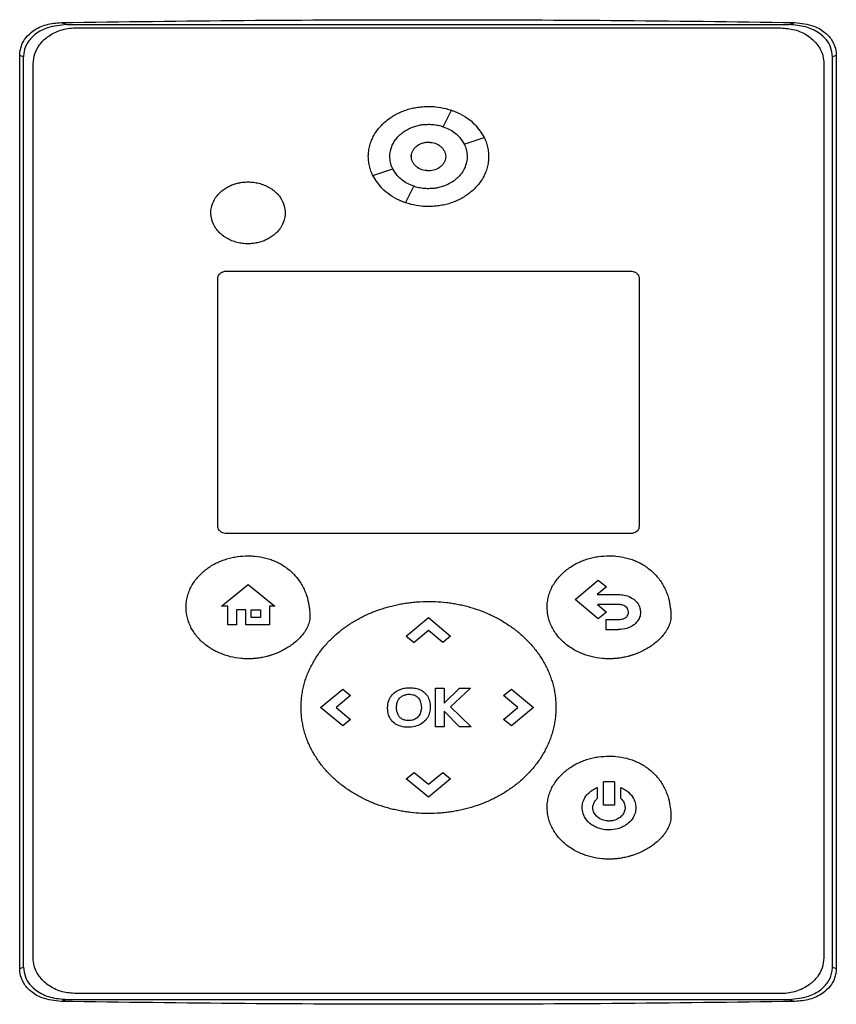
# Model space of a CAD drawing. Extents: x 0.4 to 10.6, y 0.4 to 8.1.
# Drawn here: x 6.7 to 6.9, y 4.1 to 4.3 of the extents above; entities that cross this region are included whole.
import ezdxf

# ---------------------------------------------------------------- set-up
doc = ezdxf.new("R2010")
doc.units = 0
doc.linetypes.add('SLD-SOLID', pattern=[0])
doc.layers.get('0').update_dxf_attribs({"linetype": 'CONTINUOUS'})

msp = doc.modelspace()

# ---------------------------------------------------------------- linework, layer by layer
at = {"color": 7, "linetype": 'SLD-SOLID'}
for p, q in [((6.74991, 4.30863), (6.75119, 4.30814)), ((6.75119, 4.30814), (6.91626, 4.30814)), ((6.75333, 4.3074), (6.91435, 4.3074)), ((6.91626, 4.30814), (6.91754, 4.30863)), ((6.74044, 4.09254), (6.74044, 4.30111)), ((6.74132, 4.30077), (6.74044, 4.30111)), ((6.74132, 4.09289), (6.74132, 4.30077)), ((6.92701, 4.30111), (6.92613, 4.30077)), ((6.92613, 4.09289), (6.92613, 4.30077)), ((6.92701, 4.30111), (6.92701, 4.09254)), ((6.74351, 4.095), (6.74351, 4.29923)), ((6.92416, 4.29923), (6.92416, 4.095)), ((6.83722, 4.28481), (6.8391, 4.28858)), ((6.842, 4.28084), (6.84654, 4.2824)), ((6.82115, 4.27365), (6.82568, 4.27521)), ((6.82858, 4.26746), (6.83046, 4.27123)), ((6.78768, 4.25185), (6.87999, 4.25185)), ((6.78572, 4.19353), (6.78572, 4.25022)), ((6.88196, 4.25022), (6.88196, 4.19353)), ((6.87999, 4.1919), (6.78768, 4.1919)), ((6.86732, 4.17684), (6.87263, 4.18125)), ((6.87263, 4.18125), (6.87449, 4.1797)), ((6.78656, 4.17535), (6.79266, 4.18027)), ((6.79266, 4.18027), (6.79876, 4.17535)), ((6.87449, 4.1797), (6.87241, 4.17797)), ((6.87263, 4.17242), (6.86732, 4.17684)), ((6.87241, 4.17797), (6.87727, 4.17797)), ((6.78797, 4.17535), (6.78656, 4.17535)), ((6.78797, 4.17102), (6.78797, 4.17535)), ((6.79207, 4.17447), (6.78997, 4.17447)), ((6.78997, 4.17447), (6.78997, 4.17102)), ((6.79207, 4.17102), (6.79207, 4.17447)), ((6.79336, 4.17447), (6.79544, 4.17447)), ((6.79336, 4.17276), (6.79336, 4.17447)), ((6.79544, 4.17447), (6.79544, 4.17276)), ((6.79876, 4.17535), (6.79749, 4.17535)), ((6.79749, 4.17535), (6.79749, 4.17102)), ((6.87727, 4.17568), (6.87246, 4.17568)), ((6.87246, 4.17568), (6.8745, 4.17398)), ((6.8745, 4.17398), (6.87263, 4.17242)), ((6.79544, 4.17276), (6.79336, 4.17276)), ((6.82877, 4.1685), (6.83383, 4.17271)), ((6.83383, 4.17271), (6.83889, 4.1685)), ((6.87438, 4.17229), (6.87438, 4.17)), ((6.87438, 4.17229), (6.87727, 4.17229)), ((6.78997, 4.17102), (6.78797, 4.17102)), ((6.79749, 4.17102), (6.79207, 4.17102)), ((6.83384, 4.16974), (6.83056, 4.16701)), ((6.83711, 4.16702), (6.83384, 4.16974)), ((6.87438, 4.17), (6.87727, 4.17)), ((6.82877, 4.1685), (6.83056, 4.16701)), ((6.83889, 4.1685), (6.83711, 4.16702)), ((6.80917, 4.15219), (6.81423, 4.1564)), ((6.81423, 4.1564), (6.81601, 4.15492)), ((6.83546, 4.14779), (6.83546, 4.15658)), ((6.83546, 4.15658), (6.83742, 4.15658)), ((6.83742, 4.15318), (6.84094, 4.15658)), ((6.83742, 4.15658), (6.83742, 4.15318)), ((6.84342, 4.15658), (6.83887, 4.15232)), ((6.84094, 4.15658), (6.84342, 4.15658)), ((6.85098, 4.15491), (6.85277, 4.1564)), ((6.85277, 4.1564), (6.85783, 4.15219)), ((6.81601, 4.15492), (6.81273, 4.1522)), ((6.85426, 4.15218), (6.85098, 4.15491)), ((6.81423, 4.14798), (6.80917, 4.15219)), ((6.81273, 4.1522), (6.81601, 4.14946)), ((6.83887, 4.15232), (6.84357, 4.14779)), ((6.85099, 4.14946), (6.85426, 4.15218)), ((6.85783, 4.15219), (6.85277, 4.14798)), ((6.81601, 4.14946), (6.81423, 4.14798)), ((6.84092, 4.14779), (6.83742, 4.15136)), ((6.83742, 4.15136), (6.83742, 4.14779)), ((6.85277, 4.14798), (6.85099, 4.14946)), ((6.83742, 4.14779), (6.83546, 4.14779)), ((6.84357, 4.14779), (6.84092, 4.14779)), ((6.82877, 4.13587), (6.83055, 4.13735)), ((6.83383, 4.13166), (6.82877, 4.13587)), ((6.83055, 4.13735), (6.83382, 4.13463)), ((6.83382, 4.13463), (6.8371, 4.13736)), ((6.83889, 4.13587), (6.83383, 4.13166)), ((6.8371, 4.13736), (6.83889, 4.13587)), ((6.87238, 4.13388), (6.87238, 4.13137)), ((6.87631, 4.1352), (6.87385, 4.1352)), ((6.87385, 4.12989), (6.87385, 4.1352)), ((6.87631, 4.1352), (6.87631, 4.12989)), ((6.87778, 4.13137), (6.87778, 4.13388)), ((6.87631, 4.12989), (6.87385, 4.12989)), ((6.74044, 4.09254), (6.74132, 4.09289)), ((6.92613, 4.09289), (6.92701, 4.09254)), ((6.91435, 4.08683), (6.75333, 4.08683)), ((6.75119, 4.08552), (6.74991, 4.08503)), ((6.75119, 4.08552), (6.91626, 4.08552)), ((6.91626, 4.08552), (6.91754, 4.08503))]:
    msp.add_line(p, q, dxfattribs=at)
for points, knots in [([(6.74991, 4.30863), (6.76385, 4.30881), (6.79172, 4.30918), (6.83363, 4.30932), (6.87559, 4.30918), (6.90356, 4.30882), (6.91754, 4.30863)], [0, 0, 0, 0, 0.249589, 0.499178, 0.749589, 1, 1, 1, 1]), ([(6.74044, 4.30111), (6.74052, 4.30187), (6.74067, 4.30334), (6.74184, 4.30528), (6.74374, 4.30703), (6.74652, 4.30834), (6.74877, 4.30853), (6.74991, 4.30863)], [0, 0, 0, 0, 0.168261, 0.327313, 0.496, 0.744128, 1, 1, 1, 1]), ([(6.75119, 4.30814), (6.74968, 4.30801), (6.74715, 4.3078), (6.74414, 4.30621), (6.74226, 4.3043), (6.74141, 4.30238), (6.74134, 4.30117), (6.74132, 4.30077)], [0, 0, 0, 0, 0.329692, 0.554182, 0.732983, 0.912988, 1, 1, 1, 1]), ([(6.74351, 4.29923), (6.74359, 4.3), (6.74374, 4.30155), (6.74495, 4.30368), (6.74681, 4.30551), (6.74947, 4.30691), (6.75178, 4.30738), (6.75313, 4.3074), (6.75333, 4.3074)], [0, 0, 0, 0, 0.163041, 0.327179, 0.50672, 0.714115, 0.956311, 1, 1, 1, 1]), ([(6.91435, 4.3074), (6.91541, 4.30732), (6.91754, 4.30716), (6.92042, 4.30584), (6.92271, 4.3038), (6.92399, 4.30144), (6.92411, 4.29984), (6.92416, 4.29923)], [0, 0, 0, 0, 0.2255005, 0.4513796, 0.6604047, 0.8706749, 1, 1, 1, 1]), ([(6.92613, 4.30077), (6.92605, 4.30153), (6.92589, 4.30297), (6.92471, 4.30485), (6.92282, 4.30655), (6.91992, 4.30787), (6.91752, 4.30805), (6.91626, 4.30814)], [0, 0, 0, 0, 0.165459, 0.314754, 0.47486, 0.722233, 1, 1, 1, 1]), ([(6.91754, 4.30863), (6.91902, 4.30848), (6.92151, 4.30821), (6.92442, 4.30652), (6.9262, 4.30453), (6.92694, 4.30262), (6.92699, 4.30146), (6.92701, 4.30111)], [0, 0, 0, 0, 0.3314474, 0.5557404, 0.7389617, 0.9231682, 1, 1, 1, 1]), ([(6.82009, 4.27803), (6.82009, 4.27813), (6.8201, 4.27866), (6.8202, 4.2796), (6.82048, 4.28084), (6.82093, 4.28202), (6.82151, 4.28314), (6.82223, 4.28419), (6.82305, 4.28515), (6.82397, 4.28601), (6.82497, 4.28679), (6.82603, 4.28746), (6.82716, 4.28804), (6.82832, 4.28852), (6.82953, 4.28891), (6.83075, 4.28919), (6.83219, 4.28941), (6.83323, 4.28944), (6.83384, 4.28946)], [0, 0, 0, 0, 0.0159019, 0.0796234, 0.1433398, 0.2070509, 0.2707566, 0.3344418, 0.3981207, 0.4617913, 0.5254462, 0.5890957, 0.6527447, 0.7163844, 0.7800213, 0.8436541, 0.9072858, 1, 1, 1, 1]), ([(6.83384, 4.28946), (6.83394, 4.28946), (6.83447, 4.28946), (6.83584, 4.28938), (6.8375, 4.2891), (6.83911, 4.2886), (6.84, 4.28828), (6.84046, 4.28804), (6.84055, 4.288)], [0, 0, 0, 0, 0.045491, 0.227535, 0.592464, 0.774528, 0.9566, 1, 1, 1, 1]), ([(6.8391, 4.28858), (6.83959, 4.2884), (6.84153, 4.28766), (6.84439, 4.28578), (6.84588, 4.28343), (6.84654, 4.2824)], [0, 0, 0, 0, 0.159635, 0.632126, 1, 1, 1, 1]), ([(6.825, 4.27803), (6.825, 4.27813), (6.82501, 4.27866), (6.82521, 4.2799), (6.82585, 4.28131), (6.82676, 4.28246), (6.82742, 4.2831), (6.828, 4.28355), (6.8286, 4.28397), (6.82941, 4.28441), (6.83026, 4.28476), (6.83113, 4.28504), (6.83185, 4.2852), (6.83281, 4.28535), (6.83342, 4.28537), (6.83384, 4.28538)], [0, 0, 0, 0, 0.024762, 0.124283, 0.295196, 0.381793, 0.468352, 0.511545, 0.554744, 0.641257, 0.727739, 0.770937, 0.857405, 0.900594, 1, 1, 1, 1]), ([(6.83384, 4.28538), (6.83394, 4.28538), (6.83447, 4.28537), (6.8352, 4.28531), (6.83603, 4.28516), (6.83663, 4.28501), (6.83703, 4.28488), (6.83722, 4.28482)], [0, 0, 0, 0, 0.091443, 0.457744, 0.640649, 0.820007, 1, 1, 1, 1]), ([(6.83722, 4.28481), (6.83771, 4.28462), (6.83911, 4.28406), (6.84086, 4.28273), (6.84168, 4.28136), (6.842, 4.28084)], [0, 0, 0, 0, 0.248659, 0.711908, 1, 1, 1, 1]), ([(6.8465, 4.28244), (6.84663, 4.28219), (6.84695, 4.28155), (6.84729, 4.28048), (6.84754, 4.27926), (6.84757, 4.27844), (6.84758, 4.27803)], [0, 0, 0, 0, 0.188261, 0.463283, 0.729439, 1, 1, 1, 1]), ([(6.82992, 4.27802), (6.82993, 4.27824), (6.82996, 4.27867), (6.8302, 4.27929), (6.83056, 4.27986), (6.83123, 4.28053), (6.83233, 4.28113), (6.83384, 4.28137), (6.83535, 4.28113), (6.83645, 4.28053), (6.83712, 4.27986), (6.83748, 4.27929), (6.83772, 4.27867), (6.83775, 4.27824), (6.83777, 4.27802)], [0, 0, 0, 0, 0.056913, 0.114713, 0.174239, 0.235865, 0.365029, 0.500001, 0.634973, 0.764138, 0.825859, 0.88529, 0.943139, 1, 1, 1, 1]), ([(6.83248, 4.28106), (6.83256, 4.2811), (6.83298, 4.28128), (6.83345, 4.28129), (6.83384, 4.28129)], [0, 0, 0, 0, 0.17273, 1, 1, 1, 1]), ([(6.83384, 4.28129), (6.83435, 4.28125), (6.83535, 4.28116), (6.83645, 4.28053), (6.83712, 4.27986), (6.83748, 4.27929), (6.83772, 4.27867), (6.83775, 4.27824), (6.83777, 4.27802)], [0, 0, 0, 0, 0.269913, 0.528167, 0.651548, 0.770413, 0.886116, 1, 1, 1, 1]), ([(6.842, 4.28084), (6.84205, 4.28074), (6.84228, 4.28027), (6.84259, 4.27934), (6.84265, 4.27847), (6.84268, 4.27803)], [0, 0, 0, 0, 0.108192, 0.542944, 1, 1, 1, 1]), ([(6.82117, 4.27362), (6.82104, 4.27388), (6.82072, 4.2745), (6.82039, 4.27557), (6.82014, 4.27679), (6.82011, 4.27761), (6.82009, 4.27803)], [0, 0, 0, 0, 0.185254, 0.46117, 0.72837, 1, 1, 1, 1]), ([(6.82568, 4.27521), (6.82563, 4.2753), (6.8254, 4.27578), (6.82509, 4.27671), (6.82503, 4.27758), (6.825, 4.27803)], [0, 0, 0, 0, 0.108009, 0.542022, 1, 1, 1, 1]), ([(6.82991, 4.27803), (6.82991, 4.27813), (6.82991, 4.27829), (6.82996, 4.27843), (6.82997, 4.27848)], [0, 0, 0, 0, 0.684049, 1, 1, 1, 1]), ([(6.83384, 4.27476), (6.83333, 4.27481), (6.83233, 4.2749), (6.83123, 4.27552), (6.83056, 4.27619), (6.83019, 4.27676), (6.82995, 4.27738), (6.82993, 4.27781), (6.82991, 4.27803)], [0, 0, 0, 0, 0.269968, 0.528284, 0.651711, 0.770575, 0.886224, 1, 1, 1, 1]), ([(6.83777, 4.27802), (6.83775, 4.27781), (6.83772, 4.27738), (6.83748, 4.27676), (6.83712, 4.27619), (6.83645, 4.27552), (6.83535, 4.27492), (6.83384, 4.27468), (6.83233, 4.27492), (6.83123, 4.27552), (6.83056, 4.27619), (6.8302, 4.27676), (6.82996, 4.27738), (6.82993, 4.27781), (6.82992, 4.27802)], [0, 0, 0, 0, 0.056913, 0.114713, 0.174239, 0.235865, 0.365029, 0.500001, 0.634973, 0.764138, 0.825859, 0.88529, 0.943139, 1, 1, 1, 1]), ([(6.84758, 4.27803), (6.84758, 4.27792), (6.84758, 4.2774), (6.84748, 4.27645), (6.84719, 4.27522), (6.84675, 4.27403), (6.84616, 4.27291), (6.84545, 4.27187), (6.84463, 4.27091), (6.84371, 4.27004), (6.84271, 4.26927), (6.84164, 4.26859), (6.84052, 4.26801), (6.83936, 4.26753), (6.83815, 4.26715), (6.83692, 4.26686), (6.83548, 4.26664), (6.83445, 4.26661), (6.83384, 4.26659)], [0, 0, 0, 0, 0.015896, 0.079618, 0.143341, 0.207051, 0.270752, 0.334443, 0.398124, 0.461791, 0.52545, 0.589102, 0.652749, 0.71639, 0.780029, 0.843664, 0.907297, 1, 1, 1, 1]), ([(6.84268, 4.27803), (6.84267, 4.27792), (6.84267, 4.27739), (6.84247, 4.27615), (6.84182, 4.27474), (6.84092, 4.27359), (6.84026, 4.27295), (6.83968, 4.2725), (6.83907, 4.27209), (6.83827, 4.27164), (6.83742, 4.27129), (6.83654, 4.27101), (6.83583, 4.27085), (6.83487, 4.27071), (6.83426, 4.27069), (6.83384, 4.27067)], [0, 0, 0, 0, 0.024754, 0.12428, 0.295192, 0.381791, 0.468354, 0.511542, 0.554744, 0.641247, 0.727742, 0.77093, 0.8574, 0.90059, 1, 1, 1, 1]), ([(6.83046, 4.27123), (6.82997, 4.27143), (6.82857, 4.27199), (6.82683, 4.27332), (6.826, 4.27469), (6.82568, 4.27521)], [0, 0, 0, 0, 0.248693, 0.711841, 1, 1, 1, 1]), ([(6.82858, 4.26746), (6.82809, 4.26765), (6.82615, 4.26839), (6.8233, 4.27027), (6.8218, 4.27262), (6.82115, 4.27365)], [0, 0, 0, 0, 0.159639, 0.632095, 1, 1, 1, 1]), ([(6.78411, 4.26516), (6.78412, 4.26526), (6.78412, 4.26579), (6.78433, 4.26701), (6.78497, 4.26837), (6.78585, 4.26948), (6.78663, 4.27021), (6.78749, 4.27082), (6.78827, 4.27125), (6.78909, 4.2716), (6.78976, 4.27182), (6.79062, 4.27204), (6.79151, 4.27219), (6.79224, 4.27221), (6.7926, 4.27222)], [0, 0, 0, 0, 0.0257666, 0.1294075, 0.3011252, 0.3880695, 0.4749757, 0.5618471, 0.6486991, 0.6920553, 0.7788807, 0.8222458, 0.910603, 1, 1, 1, 1]), ([(6.7926, 4.27222), (6.79271, 4.27222), (6.79323, 4.27221), (6.79397, 4.27214), (6.7948, 4.27199), (6.79561, 4.27178), (6.7964, 4.27149), (6.79716, 4.27112), (6.79771, 4.27081), (6.79841, 4.27034), (6.79919, 4.26966), (6.80019, 4.26846), (6.80095, 4.26694), (6.80105, 4.26567), (6.80109, 4.26516)], [0, 0, 0, 0, 0.025779, 0.129059, 0.180626, 0.232184, 0.335495, 0.387066, 0.43864, 0.490213, 0.593622, 0.691049, 0.87303, 1, 1, 1, 1]), ([(6.83384, 4.27067), (6.83373, 4.27067), (6.83321, 4.27068), (6.83247, 4.27075), (6.83145, 4.27093), (6.83085, 4.27111), (6.83046, 4.27123)], [0, 0, 0, 0, 0.091583, 0.458578, 0.641832, 1, 1, 1, 1]), ([(6.83384, 4.26659), (6.83373, 4.26659), (6.83321, 4.26659), (6.83184, 4.26667), (6.83017, 4.26696), (6.82856, 4.26745), (6.8277, 4.26777), (6.82725, 4.26799), (6.82717, 4.26803)], [0, 0, 0, 0, 0.0458212, 0.2292544, 0.5969658, 0.7804142, 0.963881, 1, 1, 1, 1]), ([(6.7926, 4.25809), (6.7925, 4.25809), (6.79197, 4.2581), (6.79124, 4.25817), (6.79041, 4.25832), (6.7896, 4.25853), (6.7888, 4.25882), (6.78804, 4.25919), (6.7875, 4.2595), (6.7868, 4.25997), (6.78602, 4.26065), (6.78502, 4.26185), (6.78425, 4.26338), (6.78415, 4.26464), (6.78411, 4.26516)], [0, 0, 0, 0, 0.025769, 0.129048, 0.180615, 0.232182, 0.335489, 0.387059, 0.438633, 0.490206, 0.593614, 0.691032, 0.873004, 1, 1, 1, 1]), ([(6.80109, 4.26516), (6.80109, 4.26505), (6.80108, 4.26452), (6.80088, 4.2633), (6.80024, 4.26194), (6.79936, 4.26084), (6.79858, 4.26011), (6.79771, 4.25949), (6.79693, 4.25907), (6.79612, 4.25871), (6.79545, 4.25849), (6.79458, 4.25828), (6.79369, 4.25813), (6.79297, 4.2581), (6.7926, 4.25809)], [0, 0, 0, 0, 0.0257762, 0.1294143, 0.3011174, 0.3880472, 0.4749388, 0.5618093, 0.6486519, 0.6920076, 0.778826, 0.8221907, 0.9105753, 1, 1, 1, 1]), ([(6.78572, 4.25022), (6.78573, 4.25037), (6.78577, 4.25068), (6.78601, 4.2511), (6.78638, 4.25147), (6.78692, 4.25175), (6.78738, 4.25184), (6.78764, 4.25185), (6.78768, 4.25185)], [0, 0, 0, 0, 0.163371, 0.327878, 0.50807, 0.716908, 0.96048, 1, 1, 1, 1]), ([(6.87999, 4.25185), (6.8802, 4.25183), (6.88063, 4.2518), (6.88121, 4.25153), (6.88167, 4.25112), (6.88192, 4.25065), (6.88195, 4.25034), (6.88196, 4.25022)], [0, 0, 0, 0, 0.225718, 0.451851, 0.661949, 0.873322, 1, 1, 1, 1]), ([(6.78768, 4.1919), (6.78747, 4.19192), (6.78704, 4.19195), (6.78647, 4.19222), (6.78601, 4.19262), (6.78575, 4.1931), (6.78573, 4.19341), (6.78572, 4.19353)], [0, 0, 0, 0, 0.225751, 0.451839, 0.661961, 0.873327, 1, 1, 1, 1]), ([(6.88196, 4.19353), (6.88194, 4.19338), (6.88191, 4.19307), (6.88167, 4.19264), (6.88129, 4.19228), (6.88076, 4.192), (6.88029, 4.1919), (6.88003, 4.1919), (6.87999, 4.1919)], [0, 0, 0, 0, 0.163415, 0.327869, 0.508122, 0.716944, 0.96052, 1, 1, 1, 1]), ([(6.77846, 4.17506), (6.77846, 4.17516), (6.77846, 4.17569), (6.77856, 4.17663), (6.77884, 4.17787), (6.77927, 4.17906), (6.77984, 4.18018), (6.78054, 4.18124), (6.78135, 4.18221), (6.78225, 4.1831), (6.78323, 4.18389), (6.78428, 4.18459), (6.78539, 4.1852), (6.78655, 4.18571), (6.78774, 4.18612), (6.78896, 4.18644), (6.79057, 4.18674), (6.7918, 4.18679), (6.7926, 4.18682)], [0, 0, 0, 0, 0.015458, 0.07742, 0.139372, 0.201323, 0.263264, 0.325192, 0.38711, 0.44902, 0.510919, 0.572813, 0.634699, 0.696582, 0.758467, 0.820345, 0.882219, 1, 1, 1, 1]), ([(6.7926, 4.18682), (6.7927, 4.18682), (6.79323, 4.18682), (6.79459, 4.18674), (6.79626, 4.18645), (6.79787, 4.18596), (6.79904, 4.18549), (6.80017, 4.18491), (6.80123, 4.18423), (6.80223, 4.18346), (6.80314, 4.18258), (6.80396, 4.18162), (6.80468, 4.18058), (6.8053, 4.17948), (6.8058, 4.17832), (6.80628, 4.17685), (6.80657, 4.17539), (6.80671, 4.17397), (6.80673, 4.17326), (6.80673, 4.1729)], [0, 0, 0, 0, 0.014157, 0.070826, 0.184445, 0.241128, 0.297812, 0.354507, 0.411203, 0.467896, 0.524601, 0.581299, 0.638003, 0.694703, 0.751402, 0.808091, 0.903093, 0.951443, 1, 1, 1, 1]), ([(6.86094, 4.17507), (6.86094, 4.17517), (6.86095, 4.1757), (6.86104, 4.17664), (6.86132, 4.17788), (6.86176, 4.17907), (6.86233, 4.18019), (6.86303, 4.18125), (6.86383, 4.18222), (6.86474, 4.1831), (6.86572, 4.1839), (6.86677, 4.1846), (6.86788, 4.18521), (6.86903, 4.18572), (6.87022, 4.18613), (6.87144, 4.18645), (6.87306, 4.18675), (6.87428, 4.1868), (6.87508, 4.18683)], [0, 0, 0, 0, 0.015458, 0.077415, 0.139374, 0.201324, 0.263266, 0.325194, 0.387113, 0.44902, 0.510919, 0.572816, 0.634703, 0.696586, 0.758466, 0.820344, 0.882224, 1, 1, 1, 1]), ([(6.87508, 4.18683), (6.87519, 4.18683), (6.87571, 4.18683), (6.87708, 4.18675), (6.87875, 4.18646), (6.88036, 4.18597), (6.88153, 4.1855), (6.88265, 4.18492), (6.88372, 4.18424), (6.88471, 4.18346), (6.88562, 4.18259), (6.88645, 4.18163), (6.88717, 4.18059), (6.88778, 4.17949), (6.88829, 4.17833), (6.88877, 4.17686), (6.88906, 4.1754), (6.8892, 4.17398), (6.88921, 4.17326), (6.88922, 4.1729)], [0, 0, 0, 0, 0.014162, 0.070831, 0.184449, 0.241131, 0.297818, 0.35451, 0.411201, 0.467898, 0.524603, 0.581305, 0.638005, 0.694705, 0.751403, 0.808091, 0.903093, 0.951443, 1, 1, 1, 1]), ([(6.80473, 4.15218), (6.80473, 4.15229), (6.80473, 4.15281), (6.80478, 4.15376), (6.80491, 4.15501), (6.80513, 4.15626), (6.80542, 4.15748), (6.80578, 4.15869), (6.80622, 4.15987), (6.80672, 4.16103), (6.80729, 4.16215), (6.80792, 4.16325), (6.80861, 4.1643), (6.80936, 4.16532), (6.81016, 4.16629), (6.81101, 4.16722), (6.8119, 4.16812), (6.81283, 4.16896), (6.8138, 4.16977), (6.81481, 4.17053), (6.81585, 4.17124), (6.81692, 4.17191), (6.81802, 4.17253), (6.81914, 4.1731), (6.82028, 4.17363), (6.82183, 4.17428), (6.82342, 4.17483), (6.82504, 4.17529), (6.82627, 4.17558), (6.8275, 4.17584), (6.82874, 4.17604), (6.82999, 4.1762), (6.83169, 4.17636), (6.83298, 4.17639), (6.83384, 4.17641)], [0, 0, 0, 0, 0.007505, 0.037533, 0.067561, 0.097589, 0.127615, 0.157644, 0.187671, 0.217699, 0.247725, 0.277748, 0.307773, 0.337797, 0.367823, 0.397845, 0.427868, 0.457889, 0.487914, 0.517933, 0.547955, 0.577976, 0.607995, 0.638015, 0.668036, 0.698056, 0.758129, 0.788148, 0.818166, 0.848187, 0.878204, 0.908222, 0.938243, 1, 1, 1, 1]), ([(6.83384, 4.17641), (6.83395, 4.1764), (6.83447, 4.1764), (6.83584, 4.17637), (6.83751, 4.17623), (6.83918, 4.17601), (6.84042, 4.17579), (6.84165, 4.17553), (6.84288, 4.17522), (6.84449, 4.17475), (6.84607, 4.17419), (6.84762, 4.17353), (6.84876, 4.17299), (6.84988, 4.17241), (6.85097, 4.17178), (6.85203, 4.1711), (6.85307, 4.17038), (6.85407, 4.16961), (6.85503, 4.1688), (6.85596, 4.16795), (6.85684, 4.16705), (6.85768, 4.16611), (6.85847, 4.16512), (6.8592, 4.1641), (6.85988, 4.16304), (6.86051, 4.16194), (6.86106, 4.16081), (6.86156, 4.15965), (6.86198, 4.15846), (6.86233, 4.15725), (6.8626, 4.15602), (6.8628, 4.15476), (6.86293, 4.15348), (6.86294, 4.15262), (6.86295, 4.15218)], [0, 0, 0, 0, 0.007502, 0.037522, 0.097587, 0.127605, 0.157624, 0.187643, 0.217662, 0.247681, 0.307753, 0.337773, 0.367791, 0.397811, 0.427831, 0.457852, 0.487874, 0.517893, 0.547913, 0.577936, 0.607958, 0.637982, 0.668005, 0.698028, 0.728051, 0.758078, 0.788104, 0.818129, 0.848157, 0.878182, 0.908211, 0.938239, 0.969055, 1, 1, 1, 1]), ([(6.87727, 4.17797), (6.87737, 4.17797), (6.8779, 4.17796), (6.87902, 4.17782), (6.88043, 4.17724), (6.88157, 4.17618), (6.88218, 4.17504), (6.88225, 4.17426), (6.88227, 4.17396)], [0, 0, 0, 0, 0.044325, 0.222329, 0.473973, 0.6721, 0.871028, 1, 1, 1, 1]), ([(6.7926, 4.16329), (6.79249, 4.16329), (6.79197, 4.1633), (6.7906, 4.16337), (6.78893, 4.16365), (6.78732, 4.16413), (6.78614, 4.16458), (6.785, 4.16512), (6.78391, 4.16576), (6.78288, 4.16649), (6.78192, 4.16732), (6.78105, 4.16824), (6.78028, 4.16924), (6.77963, 4.17032), (6.7791, 4.17147), (6.77879, 4.17247), (6.77852, 4.17367), (6.77849, 4.17447), (6.77846, 4.17506)], [0, 0, 0, 0, 0.015457, 0.077339, 0.201368, 0.263246, 0.325133, 0.38702, 0.448918, 0.510816, 0.572721, 0.634636, 0.696559, 0.758492, 0.820436, 0.882392, 0.913322, 1, 1, 1, 1]), ([(6.87508, 4.1633), (6.87498, 4.1633), (6.87445, 4.16331), (6.87308, 4.16338), (6.87142, 4.16366), (6.8698, 4.16414), (6.86862, 4.16458), (6.86748, 4.16513), (6.86639, 4.16577), (6.86537, 4.1665), (6.86441, 4.16733), (6.86354, 4.16824), (6.86277, 4.16925), (6.86211, 4.17033), (6.86159, 4.17148), (6.86127, 4.17248), (6.86101, 4.17368), (6.86097, 4.17448), (6.86094, 4.17507)], [0, 0, 0, 0, 0.015463, 0.077338, 0.201368, 0.263252, 0.325137, 0.387026, 0.448916, 0.510817, 0.572722, 0.634632, 0.69656, 0.758492, 0.820436, 0.882392, 0.913322, 1, 1, 1, 1]), ([(6.87952, 4.17396), (6.87952, 4.17406), (6.8795, 4.17435), (6.87931, 4.1748), (6.87894, 4.17522), (6.87836, 4.17555), (6.87778, 4.17567), (6.87738, 4.17568), (6.87727, 4.17568)], [0, 0, 0, 0, 0.100081, 0.27268, 0.445609, 0.621435, 0.897416, 1, 1, 1, 1]), ([(6.80673, 4.1729), (6.80673, 4.17279), (6.80672, 4.17226), (6.80656, 4.17153), (6.80619, 4.17054), (6.80578, 4.1698), (6.80519, 4.16893), (6.80451, 4.16813), (6.8036, 4.16725), (6.80277, 4.1666), (6.80191, 4.166), (6.80101, 4.16545), (6.79989, 4.16488), (6.79892, 4.16447), (6.79822, 4.16423), (6.79782, 4.1641), (6.79752, 4.16401), (6.79722, 4.16392), (6.79661, 4.16376), (6.79599, 4.16362), (6.79527, 4.1635), (6.79485, 4.16344), (6.79444, 4.16339), (6.79412, 4.16336), (6.79381, 4.16333), (6.79349, 4.16332), (6.79309, 4.1633), (6.79279, 4.16329), (6.7926, 4.16329)], [0, 0, 0, 0, 0.016977, 0.085392, 0.119373, 0.18749, 0.221447, 0.289443, 0.357406, 0.425352, 0.459296, 0.527228, 0.595154, 0.663073, 0.697015, 0.713987, 0.730958, 0.747924, 0.764896, 0.832812, 0.849782, 0.883724, 0.900696, 0.917667, 0.934636, 0.951603, 0.968572, 1, 1, 1, 1]), ([(6.88922, 4.1729), (6.88922, 4.1728), (6.8892, 4.17227), (6.88905, 4.17154), (6.88867, 4.17055), (6.88827, 4.16981), (6.88767, 4.16894), (6.88699, 4.16813), (6.88608, 4.16726), (6.88526, 4.16661), (6.8844, 4.166), (6.8835, 4.16546), (6.88237, 4.16489), (6.8814, 4.16448), (6.88071, 4.16424), (6.88031, 4.16411), (6.88001, 4.16401), (6.8797, 4.16393), (6.8791, 4.16377), (6.87848, 4.16363), (6.87775, 4.16351), (6.87734, 4.16345), (6.87692, 4.1634), (6.87661, 4.16337), (6.87629, 4.16334), (6.87598, 4.16332), (6.87558, 4.16331), (6.87528, 4.1633), (6.87508, 4.1633)], [0, 0, 0, 0, 0.0169833, 0.0853926, 0.1193736, 0.1874901, 0.2214468, 0.2894475, 0.35741, 0.4253564, 0.4592954, 0.5272272, 0.5951531, 0.6630728, 0.697014, 0.713988, 0.7309572, 0.7479231, 0.764897, 0.8328117, 0.8497814, 0.8837302, 0.9006958, 0.9176669, 0.9346359, 0.9516025, 0.968572, 1, 1, 1, 1]), ([(6.87727, 4.17229), (6.87737, 4.17229), (6.87766, 4.1723), (6.8782, 4.17237), (6.87869, 4.17256), (6.87895, 4.17277), (6.879, 4.17281)], [0, 0, 0, 0, 0.170913, 0.46154, 0.88843, 1, 1, 1, 1]), ([(6.879, 4.17281), (6.87908, 4.17288), (6.87927, 4.17308), (6.87948, 4.17347), (6.87951, 4.1738), (6.87952, 4.17396)], [0, 0, 0, 0, 0.244568, 0.63154, 1, 1, 1, 1]), ([(6.88227, 4.17396), (6.88227, 4.17385), (6.88226, 4.17336), (6.88202, 4.1725), (6.8815, 4.17171), (6.8811, 4.17134), (6.88099, 4.17123)], [0, 0, 0, 0, 0.101849, 0.476321, 0.850205, 1, 1, 1, 1]), ([(6.88099, 4.17123), (6.88091, 4.17116), (6.8805, 4.17083), (6.87945, 4.17026), (6.87822, 4.17002), (6.87742, 4.17), (6.87727, 4.17)], [0, 0, 0, 0, 0.078861, 0.397205, 0.884396, 1, 1, 1, 1]), ([(6.82489, 4.15403), (6.82493, 4.15413), (6.82516, 4.1546), (6.82575, 4.15537), (6.82667, 4.15605), (6.82732, 4.1563), (6.82757, 4.1564)], [0, 0, 0, 0, 0.0858236, 0.4328121, 0.7796364, 1, 1, 1, 1]), ([(6.82757, 4.1564), (6.82767, 4.15643), (6.82817, 4.15659), (6.82908, 4.15672), (6.8303, 4.15671), (6.83106, 4.15651), (6.83145, 4.15641)], [0, 0, 0, 0, 0.080129, 0.402137, 0.696104, 1, 1, 1, 1]), ([(6.83145, 4.15641), (6.83155, 4.15638), (6.83185, 4.15627), (6.83238, 4.15602), (6.83275, 4.15571), (6.83296, 4.15554)], [0, 0, 0, 0, 0.179297, 0.538657, 1, 1, 1, 1]), ([(6.8245, 4.15209), (6.82451, 4.1522), (6.82451, 4.15251), (6.82457, 4.153), (6.82469, 4.15355), (6.82482, 4.15387), (6.82489, 4.15403)], [0, 0, 0, 0, 0.158304, 0.47543, 0.735731, 1, 1, 1, 1]), ([(6.82678, 4.15355), (6.82682, 4.15365), (6.82691, 4.15384), (6.82711, 4.15415), (6.82729, 4.15435), (6.8274, 4.15447)], [0, 0, 0, 0, 0.281639, 0.56317, 1, 1, 1, 1]), ([(6.8274, 4.15447), (6.82748, 4.15454), (6.82764, 4.15468), (6.82794, 4.15487), (6.82817, 4.15496), (6.8283, 4.15502)], [0, 0, 0, 0, 0.299236, 0.598285, 1, 1, 1, 1]), ([(6.8283, 4.15502), (6.8284, 4.15505), (6.8286, 4.15511), (6.82896, 4.15518), (6.82921, 4.15519), (6.82937, 4.1552)], [0, 0, 0, 0, 0.2892001, 0.5782387, 1, 1, 1, 1]), ([(6.82937, 4.1552), (6.82947, 4.1552), (6.82977, 4.15519), (6.83036, 4.15511), (6.83099, 4.15487), (6.83133, 4.15455), (6.83145, 4.15444)], [0, 0, 0, 0, 0.138445, 0.394336, 0.786124, 1, 1, 1, 1]), ([(6.83145, 4.15444), (6.83152, 4.15437), (6.83178, 4.15407), (6.83214, 4.1533), (6.83218, 4.15258), (6.83221, 4.15214)], [0, 0, 0, 0, 0.127525, 0.472854, 1, 1, 1, 1]), ([(6.83296, 4.15554), (6.83304, 4.15547), (6.83342, 4.1551), (6.83393, 4.15427), (6.83422, 4.15319), (6.83424, 4.15252), (6.83425, 4.15228)], [0, 0, 0, 0, 0.087482, 0.442018, 0.795461, 1, 1, 1, 1]), ([(6.83384, 4.12796), (6.83374, 4.12796), (6.83321, 4.12796), (6.83185, 4.128), (6.83017, 4.12813), (6.8285, 4.12836), (6.82726, 4.12857), (6.82603, 4.12884), (6.82481, 4.12914), (6.82319, 4.12961), (6.82161, 4.13018), (6.82006, 4.13083), (6.81892, 4.13137), (6.8178, 4.13196), (6.81671, 4.13259), (6.81565, 4.13326), (6.81461, 4.13398), (6.81361, 4.13475), (6.81265, 4.13556), (6.81172, 4.13642), (6.81084, 4.13732), (6.81, 4.13826), (6.80921, 4.13924), (6.80848, 4.14027), (6.8078, 4.14133), (6.80717, 4.14243), (6.80662, 4.14356), (6.80613, 4.14472), (6.8057, 4.14591), (6.80535, 4.14712), (6.80508, 4.14835), (6.80488, 4.14961), (6.80475, 4.15089), (6.80474, 4.15175), (6.80473, 4.15218)], [0, 0, 0, 0, 0.007503, 0.037523, 0.097588, 0.127607, 0.157626, 0.187646, 0.217666, 0.247685, 0.307757, 0.337778, 0.367796, 0.397817, 0.427837, 0.457857, 0.487879, 0.5179, 0.547922, 0.577944, 0.607968, 0.63799, 0.668013, 0.698037, 0.728063, 0.758088, 0.788115, 0.818139, 0.848166, 0.878196, 0.908224, 0.938252, 0.969063, 1, 1, 1, 1]), ([(6.82479, 4.15031), (6.82475, 4.15041), (6.82465, 4.15071), (6.82453, 4.15131), (6.82451, 4.15181), (6.8245, 4.15209)], [0, 0, 0, 0, 0.174288, 0.523311, 1, 1, 1, 1]), ([(6.82654, 4.15225), (6.82654, 4.15236), (6.82655, 4.15263), (6.82661, 4.15307), (6.82672, 4.15339), (6.82678, 4.15355)], [0, 0, 0, 0, 0.23725, 0.613987, 1, 1, 1, 1]), ([(6.82672, 4.15096), (6.82669, 4.15106), (6.82662, 4.15132), (6.82655, 4.15175), (6.82654, 4.15208), (6.82654, 4.15225)], [0, 0, 0, 0, 0.2400506, 0.617555, 1, 1, 1, 1]), ([(6.83425, 4.15228), (6.83425, 4.15217), (6.83424, 4.15164), (6.83406, 4.15069), (6.83345, 4.1495), (6.83244, 4.14853), (6.83106, 4.14786), (6.82995, 4.14767), (6.82932, 4.14767), (6.82924, 4.14767)], [0, 0, 0, 0, 0.041381, 0.20829, 0.375612, 0.561481, 0.750498, 0.968472, 1, 1, 1, 1]), ([(6.83221, 4.15214), (6.83221, 4.15204), (6.8322, 4.15176), (6.83214, 4.15132), (6.83202, 4.15099), (6.83196, 4.15083)], [0, 0, 0, 0, 0.234641, 0.612198, 1, 1, 1, 1]), ([(6.86295, 4.15218), (6.86295, 4.15208), (6.86295, 4.15155), (6.8629, 4.15061), (6.86277, 4.14935), (6.86255, 4.14811), (6.86227, 4.14688), (6.8619, 4.14568), (6.86147, 4.14449), (6.86096, 4.14334), (6.86039, 4.14221), (6.85976, 4.14112), (6.85907, 4.14007), (6.85832, 4.13905), (6.85752, 4.13808), (6.85667, 4.13714), (6.85578, 4.13625), (6.85485, 4.1354), (6.85388, 4.1346), (6.85287, 4.13384), (6.85183, 4.13313), (6.85076, 4.13246), (6.84966, 4.13184), (6.84854, 4.13126), (6.8474, 4.13073), (6.84585, 4.13009), (6.84426, 4.12954), (6.84264, 4.12908), (6.84142, 4.12878), (6.84018, 4.12853), (6.83894, 4.12832), (6.83769, 4.12816), (6.83599, 4.128), (6.8347, 4.12798), (6.83384, 4.12796)], [0, 0, 0, 0, 0.007503, 0.03753, 0.067558, 0.097585, 0.127615, 0.15764, 0.187667, 0.217695, 0.247721, 0.277743, 0.30777, 0.337793, 0.367817, 0.39784, 0.427862, 0.457884, 0.487904, 0.517926, 0.547948, 0.577968, 0.607987, 0.638009, 0.668027, 0.698048, 0.75812, 0.788139, 0.818156, 0.848176, 0.878193, 0.908212, 0.938232, 1, 1, 1, 1]), ([(6.82716, 4.14799), (6.82707, 4.14803), (6.82657, 4.14822), (6.82575, 4.14874), (6.82509, 4.14957), (6.82486, 4.15014), (6.82479, 4.15031)], [0, 0, 0, 0, 0.091861, 0.463311, 0.836538, 1, 1, 1, 1]), ([(6.82725, 4.14999), (6.82718, 4.15008), (6.82705, 4.15024), (6.82686, 4.15056), (6.82677, 4.15081), (6.82672, 4.15096)], [0, 0, 0, 0, 0.285806, 0.571721, 1, 1, 1, 1]), ([(6.82811, 4.14939), (6.82801, 4.14944), (6.82782, 4.14952), (6.82752, 4.14972), (6.82735, 4.14989), (6.82725, 4.14999)], [0, 0, 0, 0, 0.297815, 0.59575, 1, 1, 1, 1]), ([(6.83041, 4.14936), (6.83031, 4.14933), (6.82985, 4.14919), (6.82905, 4.14912), (6.8284, 4.14931), (6.82811, 4.14939)], [0, 0, 0, 0, 0.13489, 0.614419, 1, 1, 1, 1]), ([(6.83196, 4.15083), (6.83192, 4.15074), (6.83174, 4.15037), (6.83127, 4.14977), (6.8307, 4.1495), (6.83041, 4.14936)], [0, 0, 0, 0, 0.144033, 0.562614, 1, 1, 1, 1]), ([(6.82924, 4.14767), (6.82913, 4.14767), (6.82882, 4.14767), (6.82831, 4.14771), (6.82772, 4.14781), (6.82735, 4.14793), (6.82716, 4.14799)], [0, 0, 0, 0, 0.149524, 0.448826, 0.722848, 1, 1, 1, 1]), ([(6.86094, 4.12931), (6.86094, 4.12942), (6.86095, 4.12994), (6.86104, 4.13089), (6.86132, 4.13212), (6.86176, 4.13331), (6.86233, 4.13444), (6.86303, 4.13549), (6.86383, 4.13646), (6.86474, 4.13735), (6.86572, 4.13814), (6.86677, 4.13884), (6.86788, 4.13945), (6.86903, 4.13996), (6.87022, 4.14038), (6.87144, 4.1407), (6.87306, 4.141), (6.87428, 4.14104), (6.87508, 4.14108)], [0, 0, 0, 0, 0.015458, 0.077415, 0.139375, 0.201326, 0.263263, 0.325197, 0.387111, 0.449023, 0.510926, 0.572821, 0.634709, 0.69659, 0.758476, 0.820354, 0.882229, 1, 1, 1, 1]), ([(6.87508, 4.14108), (6.87519, 4.14107), (6.87571, 4.14107), (6.87708, 4.14099), (6.87875, 4.14071), (6.88036, 4.14022), (6.88153, 4.13974), (6.88265, 4.13917), (6.88372, 4.13849), (6.88471, 4.13771), (6.88562, 4.13684), (6.88645, 4.13588), (6.88717, 4.13484), (6.88778, 4.13373), (6.88829, 4.13258), (6.88877, 4.13111), (6.88906, 4.12965), (6.8892, 4.12823), (6.88921, 4.12751), (6.88922, 4.12715)], [0, 0, 0, 0, 0.014162, 0.070832, 0.184451, 0.241134, 0.297819, 0.354512, 0.411208, 0.467906, 0.524603, 0.58131, 0.638011, 0.694712, 0.751407, 0.8081, 0.903098, 0.951448, 1, 1, 1, 1]), ([(6.86894, 4.12931), (6.86894, 4.12942), (6.86896, 4.12995), (6.8692, 4.13099), (6.86999, 4.13228), (6.87112, 4.13328), (6.87199, 4.13369), (6.87238, 4.13388)], [0, 0, 0, 0, 0.052134, 0.262832, 0.523957, 0.788189, 1, 1, 1, 1]), ([(6.87778, 4.13388), (6.87788, 4.13384), (6.87836, 4.13363), (6.87936, 4.13304), (6.88047, 4.13191), (6.88112, 4.13053), (6.88119, 4.12967), (6.88122, 4.12931)], [0, 0, 0, 0, 0.052144, 0.26169, 0.573866, 0.823201, 1, 1, 1, 1]), ([(6.8714, 4.12931), (6.8714, 4.12942), (6.87142, 4.12981), (6.87164, 4.13048), (6.87203, 4.13105), (6.87231, 4.13131), (6.87238, 4.13137)], [0, 0, 0, 0, 0.134581, 0.506094, 0.881215, 1, 1, 1, 1]), ([(6.87778, 4.13137), (6.87786, 4.1313), (6.87818, 4.131), (6.87863, 4.13033), (6.87872, 4.12965), (6.87876, 4.12931)], [0, 0, 0, 0, 0.134864, 0.566079, 1, 1, 1, 1]), ([(6.87508, 4.11755), (6.87498, 4.11755), (6.87445, 4.11755), (6.87308, 4.11763), (6.87142, 4.11791), (6.8698, 4.11838), (6.86862, 4.11883), (6.86748, 4.11937), (6.86639, 4.12001), (6.86537, 4.12075), (6.86441, 4.12157), (6.86354, 4.12249), (6.86277, 4.12349), (6.86211, 4.12457), (6.86159, 4.12572), (6.86127, 4.12673), (6.86101, 4.12792), (6.86097, 4.12872), (6.86094, 4.12931)], [0, 0, 0, 0, 0.015463, 0.07734, 0.20137, 0.263253, 0.325139, 0.387029, 0.448924, 0.510821, 0.572727, 0.634642, 0.696562, 0.758495, 0.820442, 0.882397, 0.913333, 1, 1, 1, 1]), ([(6.87508, 4.12421), (6.87497, 4.12421), (6.87445, 4.12422), (6.87354, 4.12434), (6.87242, 4.12468), (6.87146, 4.12516), (6.87041, 4.12592), (6.86961, 4.12688), (6.86905, 4.12812), (6.86898, 4.12886), (6.86894, 4.12931)], [0, 0, 0, 0, 0.03569, 0.178973, 0.309275, 0.430966, 0.542612, 0.748756, 0.846527, 1, 1, 1, 1]), ([(6.87508, 4.12625), (6.87497, 4.12625), (6.87444, 4.12626), (6.8735, 4.12648), (6.87244, 4.12709), (6.87171, 4.12795), (6.87142, 4.12873), (6.8714, 4.1292), (6.8714, 4.12931)], [0, 0, 0, 0, 0.059632, 0.300666, 0.542411, 0.737428, 0.933451, 1, 1, 1, 1]), ([(6.87876, 4.12931), (6.87876, 4.12921), (6.87874, 4.12881), (6.87853, 4.12813), (6.87799, 4.12737), (6.87717, 4.12673), (6.87616, 4.12632), (6.87542, 4.12627), (6.87508, 4.12625)], [0, 0, 0, 0, 0.059653, 0.226075, 0.394178, 0.583712, 0.80513, 1, 1, 1, 1]), ([(6.88122, 4.12931), (6.88121, 4.12921), (6.8812, 4.12868), (6.88101, 4.12789), (6.88048, 4.12679), (6.87976, 4.12595), (6.87888, 4.12528), (6.87804, 4.12482), (6.87679, 4.12433), (6.87574, 4.12426), (6.87508, 4.12421)], [0, 0, 0, 0, 0.035703, 0.180026, 0.269459, 0.44993, 0.547837, 0.645712, 0.775474, 1, 1, 1, 1]), ([(6.88922, 4.12715), (6.88922, 4.12704), (6.8892, 4.12652), (6.88905, 4.12578), (6.88867, 4.1248), (6.88827, 4.12405), (6.88767, 4.12319), (6.88699, 4.12238), (6.88608, 4.1215), (6.88526, 4.12085), (6.8844, 4.12025), (6.8835, 4.1197), (6.88237, 4.11913), (6.8814, 4.11873), (6.88071, 4.11848), (6.88031, 4.11835), (6.88001, 4.11826), (6.8797, 4.11817), (6.8791, 4.11801), (6.87848, 4.11788), (6.87775, 4.11775), (6.87734, 4.11769), (6.87692, 4.11764), (6.87661, 4.11761), (6.87629, 4.11759), (6.87598, 4.11757), (6.87558, 4.11755), (6.87528, 4.11755), (6.87508, 4.11755)], [0, 0, 0, 0, 0.016983, 0.085393, 0.119375, 0.187491, 0.221448, 0.28945, 0.357413, 0.425355, 0.459304, 0.527233, 0.595159, 0.663079, 0.697024, 0.713992, 0.730962, 0.747934, 0.764902, 0.832823, 0.849793, 0.883736, 0.900702, 0.917673, 0.934642, 0.951615, 0.968585, 1, 1, 1, 1]), ([(6.75333, 4.08683), (6.75227, 4.08691), (6.75014, 4.08708), (6.74725, 4.0884), (6.74496, 4.09043), (6.74369, 4.09279), (6.74356, 4.09439), (6.74351, 4.095)], [0, 0, 0, 0, 0.225501, 0.451381, 0.660406, 0.870673, 1, 1, 1, 1]), ([(6.92416, 4.095), (6.92409, 4.09423), (6.92393, 4.09268), (6.92273, 4.09056), (6.92086, 4.08872), (6.91821, 4.08733), (6.91589, 4.08686), (6.91455, 4.08683), (6.91435, 4.08683)], [0, 0, 0, 0, 0.163041, 0.327179, 0.50672, 0.714115, 0.956311, 1, 1, 1, 1]), ([(6.74991, 4.08503), (6.74843, 4.08518), (6.74594, 4.08544), (6.74303, 4.08714), (6.74125, 4.08913), (6.74051, 4.09104), (6.74046, 4.0922), (6.74044, 4.09254)], [0, 0, 0, 0, 0.3314464, 0.5557388, 0.7389596, 0.9231603, 1, 1, 1, 1]), ([(6.74132, 4.09289), (6.7414, 4.09213), (6.74156, 4.09069), (6.74273, 4.08881), (6.74463, 4.08711), (6.74753, 4.08578), (6.74993, 4.08561), (6.75119, 4.08552)], [0, 0, 0, 0, 0.165452, 0.314744, 0.474856, 0.722232, 1, 1, 1, 1]), ([(6.91626, 4.08552), (6.91776, 4.08565), (6.9203, 4.08586), (6.92331, 4.08745), (6.92519, 4.08936), (6.92603, 4.09128), (6.9261, 4.09249), (6.92613, 4.09289)], [0, 0, 0, 0, 0.329696, 0.55418, 0.732989, 0.912996, 1, 1, 1, 1]), ([(6.92701, 4.09254), (6.92693, 4.09179), (6.92678, 4.09032), (6.92561, 4.08838), (6.92371, 4.08663), (6.92093, 4.08532), (6.91868, 4.08513), (6.91754, 4.08503)], [0, 0, 0, 0, 0.168271, 0.327319, 0.496007, 0.744136, 1, 1, 1, 1]), ([(6.91754, 4.08503), (6.9036, 4.08484), (6.87573, 4.08448), (6.83382, 4.08434), (6.79186, 4.08448), (6.76389, 4.08484), (6.74991, 4.08503)], [0, 0, 0, 0, 0.249589, 0.499178, 0.749589, 1, 1, 1, 1])]:
    msp.add_open_spline(points, degree=3, knots=knots, dxfattribs=at)

doc.saveas('drawing.dxf')
